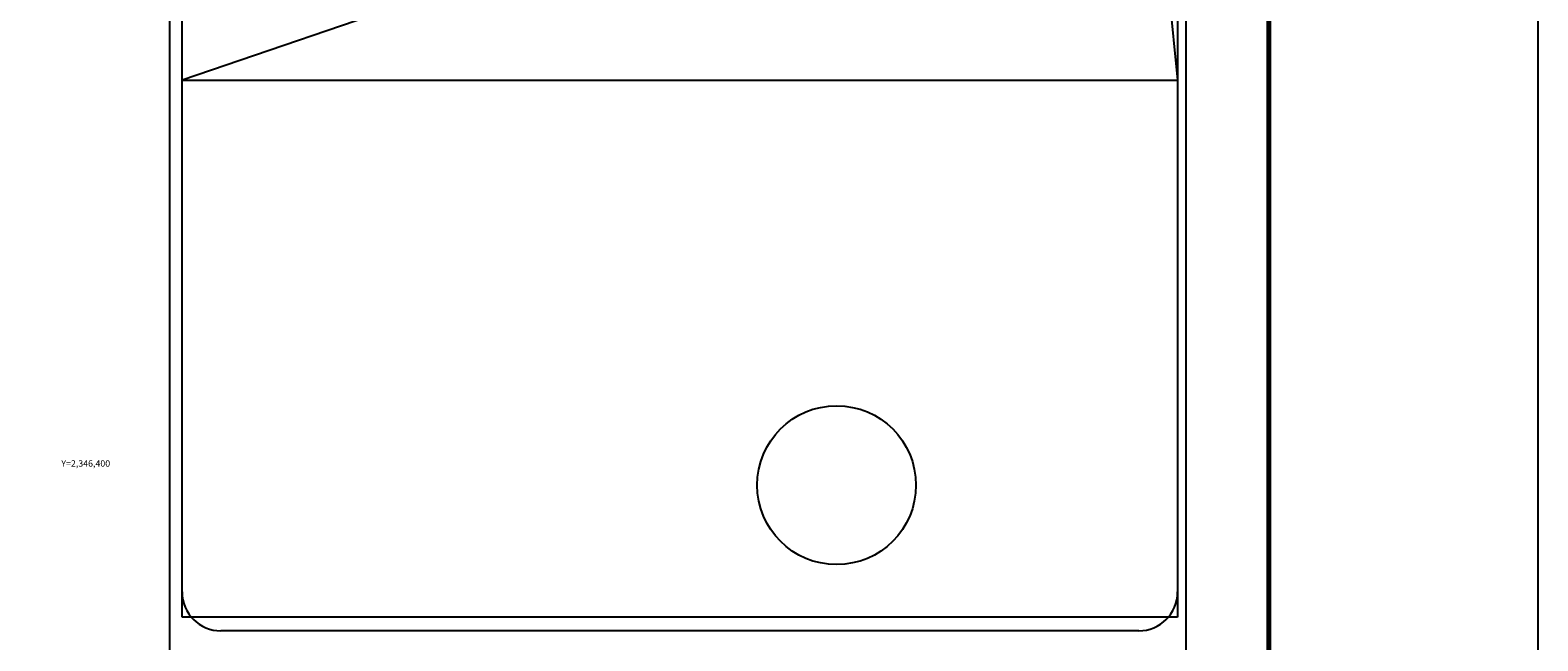
# Model space of a CAD drawing. Units: millimetres. Extents: x 528358 to 533534, y 2345102 to 2346902.
# Drawn here: x 530292 to 530758, y 2346345 to 2346534 of the extents above; entities that cross this region are included whole.
import ezdxf
from ezdxf.enums import TextEntityAlignment as Align

# ---------------------------------------------------------------- set-up
doc = ezdxf.new("R2010")
doc.units = ezdxf.units.MM
doc.header["$LTSCALE"] = 40
doc.layers.add('SOLAPA', color=7, linetype='Continuous')
doc.layers.add('zona de inundación', color=7, linetype='Continuous')
doc.styles.add('MONOTXT4', font='monotxt4.shx')
picture_1 = doc.add_image_def('image2.jpg', size_in_pixel=(950, 512))

msp = doc.modelspace()

# ---------------------------------------------------------------- linework, layer by layer
at = {"layer": 'SOLAPA', "color": 7}
for p, q in [((530335.47, 2345197.39), (530335.47, 2346795.02)), ((530649.76, 2345197.39), (530649.76, 2346795.02)), ((530339.27, 2346360.44), (530339.27, 2346777.04)), ((530647.05, 2346777.04), (530647.05, 2346360.44)), ((530635.05, 2346348.44), (530351.27, 2346348.44))]:
    msp.add_line(p, q, dxfattribs=at)
at = {"layer": 'SOLAPA'}
for p, q in [((530636.76, 2346619.9), (530339.27, 2346518.55)), ((530636.77, 2346619.9), (530647.05, 2346518.55))]:
    msp.add_line(p, q, dxfattribs=at)
at = {"layer": 'SOLAPA', "color": 255, "linetype": 'Continuous', "elevation": 2.32}
msp.add_lwpolyline([(528358.44, 2346901.77), (530758.44, 2346901.77), (530758.44, 2345101.77), (528358.44, 2345101.77)], close=True, dxfattribs=at)
at = {"layer": 'SOLAPA', "color": 7, "linetype": 'Continuous', "const_width": 1.6}
msp.add_lwpolyline([(530675.25, 2345164.87), (530675.25, 2346826.17)], dxfattribs=at)
at = {"layer": 'SOLAPA', "color": 1}
msp.add_circle((530541.62, 2346393.43, -2.32), 24.53, dxfattribs=at)
at = {"layer": 'SOLAPA', "color": 7}
for centre, start, end in [((530351.27, 2346360.44), 180, 270), ((530635.05, 2346360.44), 270, 0)]:
    msp.add_arc(centre, 12, start, end, dxfattribs=at)

# ---------------------------------------------------------------- texts
at = {"layer": 'SOLAPA', "color": 7, "style": 'MONOTXT4'}
msp.add_text('Y=2,346,400', height=2, dxfattribs=at).set_placement((530317.02, 2346400.13), align=Align.MIDDLE_RIGHT)

# ---------------------------------------------------------------- referenced raster images: frames only (the image files are external)
at = {"layer": 'zona de inundación'}
image = msp.add_image(picture_1, insert=(530339.27, 2346352.68), size_in_units=(307.77, 165.87), dxfattribs=at)
image.dxf.flags = 7

doc.saveas('drawing.dxf')
